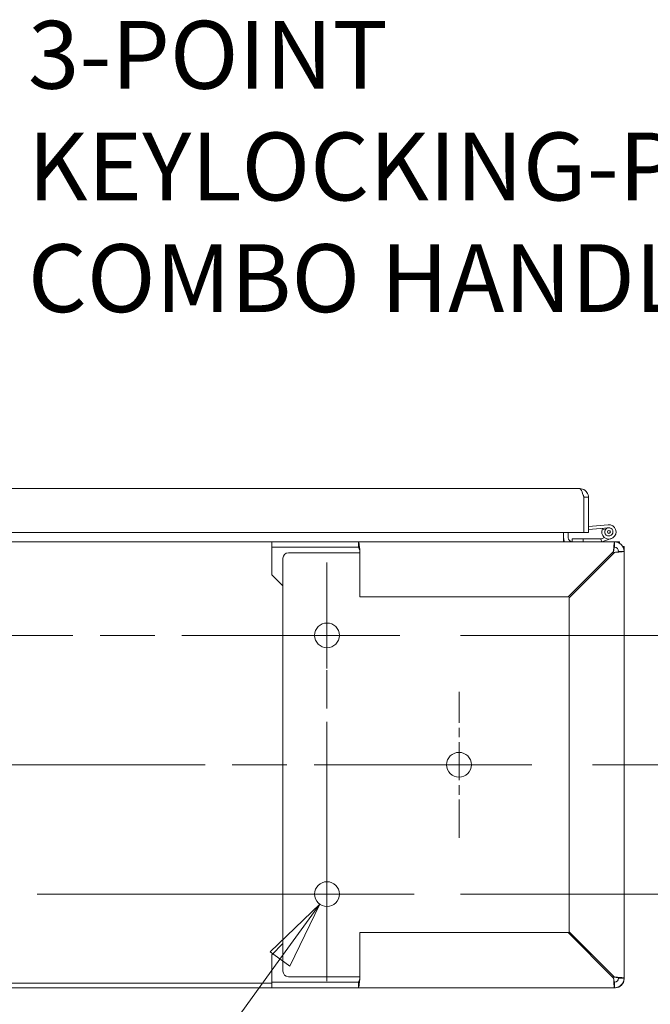
# Model space of a CAD drawing. Units: inches. Extents: x 13 to 362, y 27 to 226.
# Drawn here: x 123 to 137, y 43 to 65 of the extents above; entities that cross this region are included whole.
import ezdxf

# ---------------------------------------------------------------- set-up
doc = ezdxf.new("R2010")
doc.units = ezdxf.units.IN
doc.header["$LTSCALE"] = 22
doc.header["$MEASUREMENT"] = 0
doc.linetypes.add('CHAIN', pattern=[0.7087, 0.4724, -0.0591, 0.1181, -0.0591])
doc.layers.get('0').update_dxf_attribs({"lineweight": 0})
for name, color, linetype, lineweight in [('Center Mark (ANSI)', 7, 'Continuous', 5), ('Centerline (ANSI)', 7, 'Continuous', 5), ('Dimension (ANSI)', 7, 'Continuous', 5), ('Symbol (ANSI)', 7, 'Continuous', 5), ('Visible (ANSI)', 7, 'Continuous', 5)]:
    doc.layers.add(name, color=color, linetype=linetype, lineweight=lineweight)
doc.styles.add('ROMANS', font='tahoma.ttf')
doc.dimstyles.new('Default (ANSI)', dxfattribs={"dimscale": 22, "dimtxt": 0.07, "dimasz": 0.07, "dimexe": 0.125, "dimexo": 0.0625, "dimgap": 0.031496, "dimtad": 0, "dimtih": 1, "dimtoh": 1, "dimrnd": 1e-08, "dimzin": 0, "dimdsep": 46, "dimtxsty": 'ROMANS', "dimblk": 'Filled-1', "dimcen": 0.09, "dimdle": 0.393701, "dimclrd": 256, "dimclre": 256, "dimclrt": 256, "dimadec": 0, "dimazin": 0, "dimtfac": 0.928571, "dimtofl": 0, "dimtmove": 0, "dimatfit": 3, "dimfxl": 1, "dimtolj": 1, "dimtzin": 0, "dimlwd": -1, "dimlwe": -1, "dimarcsym": 0})
doc.dimstyles.new('Default (ANSI)$7', dxfattribs={"dimscale": 22, "dimtxt": 0.07, "dimasz": 0.098425, "dimexe": 0.125, "dimexo": 0.0625, "dimgap": 0.031496, "dimtad": 0, "dimtih": 1, "dimtoh": 1, "dimrnd": 1e-08, "dimzin": 0, "dimdsep": 46, "dimtxsty": 'ROMANS', "dimblk": 'Filled-1', "dimcen": 0.09, "dimdle": 0.393701, "dimclrd": 256, "dimclre": 256, "dimclrt": 256, "dimadec": 0, "dimazin": 0, "dimtfac": 0.928571, "dimtofl": 0, "dimtmove": 0, "dimatfit": 3, "dimfxl": 1, "dimtolj": 1, "dimtzin": 0, "dimlwd": -1, "dimlwe": -1, "dimarcsym": 0})

# ---------------------------------------------------------------- blocks, each defined once
blk = doc.blocks.new('Filled-1')
at = {"color": 0}
for p, q in [((0, 0), (-1, 0.179)), ((-1, 0.179), (-1, -0.179)), ((-1, 0), (0, 0)), ((-1, -0.179), (0, 0))]:
    blk.add_line(p, q, dxfattribs=at)
at = {"color": 0, "flags": 128}
blk.add_lwpolyline([(-1, -0.179), (0, 0), (-1, 0.179), (-1, -0.179)], dxfattribs=at)
at = {"color": 0}
blk.add_solid([(-1, -0.179), (0, 0), (-1, 0.179), (-1, -0.179)], dxfattribs=at)
blk = doc.blocks.new('*D29')
at = {"layer": 'Defpoints', "color": 0, "transparency": 16777216}
for p in [(130.227, 45.531), (129.897, 45.076)]:
    blk.add_point(p, dxfattribs=at)
at = {"layer": 'Dimension (ANSI)', "transparency": 16777216}
for p, q in [((130.062, 43.324), (130.062, 47.284)), ((128.082, 45.304), (132.042, 45.304)), ((124.99, 38.3), (128.994, 43.829)), ((123.014, 38.3), (124.99, 38.3))]:
    blk.add_line(p, q, dxfattribs=at)
at = {"layer": 'Dimension (ANSI)', "transparency": 16777216, "xscale": 1.54000000655651, "yscale": 1.54000000655651, "zscale": 1.54000000655651, "rotation": 54.08959076895087}
blk.add_blockref('Filled-1', (129.897, 45.076), dxfattribs=at)
at = {"layer": 'Dimension (ANSI)', "transparency": 16777216, "insert": (118.955, 38.3), "char_height": 1.54, "attachment_point": 5, "style": 'ROMANS'}
blk.add_mtext('\\A1;∅0.563\\P(6 PL.)', dxfattribs=at)
blk = doc.blocks.new('*D30')
at = {"layer": 'Defpoints', "color": 0, "transparency": 16777216}
for p in [(131.718, 45.304), (143.965, 45.304), (136.593, 43.179)]:
    blk.add_point(p, dxfattribs=at)
at = {"layer": 'Dimension (ANSI)', "transparency": 16777216}
for p, q in [((143.965, 46.844), (143.965, 48.384)), ((133.093, 45.304), (146.715, 45.304)), ((137.968, 43.179), (146.715, 43.179)), ((143.965, 41.639), (143.965, 38.356)), ((143.965, 38.356), (142.425, 38.356))]:
    blk.add_line(p, q, dxfattribs=at)
at = {"layer": 'Dimension (ANSI)', "transparency": 16777216, "xscale": 1.54000000655651, "yscale": 1.54000000655651, "zscale": 1.54000000655651}
for p, rotation in [((143.965, 45.304), 270), ((143.965, 43.179), 90)]:
    blk.add_blockref('Filled-1', p, dxfattribs=dict(at, rotation=rotation))
at = {"layer": 'Dimension (ANSI)', "transparency": 16777216, "insert": (139.794, 38.356), "char_height": 1.54, "attachment_point": 5, "style": 'ROMANS'}
blk.add_mtext('\\A1;2.13', dxfattribs=at)
blk = doc.blocks.new('*D31')
at = {"layer": 'Defpoints', "color": 0, "transparency": 16777216}
for p in [(134.718, 48.241), (143.344, 48.241), (136.593, 43.179)]:
    blk.add_point(p, dxfattribs=at)
at = {"layer": 'Dimension (ANSI)', "transparency": 16777216}
for p, q in [((143.344, 48.241), (143.344, 51.523)), ((143.344, 51.523), (144.884, 51.523)), ((136.093, 48.241), (146.094, 48.241)), ((143.344, 44.719), (143.344, 46.701)), ((137.968, 43.179), (146.094, 43.179))]:
    blk.add_line(p, q, dxfattribs=at)
at = {"layer": 'Dimension (ANSI)', "transparency": 16777216, "xscale": 1.54000000655651, "yscale": 1.54000000655651, "zscale": 1.54000000655651}
for p, rotation in [((143.344, 48.241), 90), ((143.344, 43.179), 270)]:
    blk.add_blockref('Filled-1', p, dxfattribs=dict(at, rotation=rotation))
at = {"layer": 'Dimension (ANSI)', "transparency": 16777216, "insert": (147.533, 51.523), "char_height": 1.54, "attachment_point": 5, "style": 'ROMANS'}
blk.add_mtext('\\A1;5.06', dxfattribs=at)
blk = doc.blocks.new('*D32')
at = {"layer": 'Defpoints', "color": 0, "transparency": 16777216}
for p in [(131.718, 51.179), (155.648, 51.179), (136.593, 43.179)]:
    blk.add_point(p, dxfattribs=at)
at = {"layer": 'Dimension (ANSI)', "transparency": 16777216}
for p, q in [((133.093, 51.179), (158.398, 51.179)), ((155.648, 49.639), (155.648, 48.946)), ((155.648, 44.719), (155.648, 45.95)), ((137.968, 43.179), (158.398, 43.179))]:
    blk.add_line(p, q, dxfattribs=at)
at = {"layer": 'Dimension (ANSI)', "transparency": 16777216, "xscale": 1.54000000655651, "yscale": 1.54000000655651, "zscale": 1.54000000655651}
for p, rotation in [((155.648, 51.179), 90), ((155.648, 43.179), 270)]:
    blk.add_blockref('Filled-1', p, dxfattribs=dict(at, rotation=rotation))
at = {"layer": 'Dimension (ANSI)', "transparency": 16777216, "insert": (155.648, 47.448), "char_height": 1.54, "attachment_point": 5, "style": 'ROMANS'}
blk.add_mtext('\\A1;8.00', dxfattribs=at)

msp = doc.modelspace()

# ---------------------------------------------------------------- linework, layer by layer
at = {"layer": 'Center Mark (ANSI)', "linetype": 'CHAIN', "ltscale": 0.083544}
for p, q in [((130.06211, 49.52237), (130.06211, 52.83487)), ((133.06211, 46.58487), (133.06211, 49.89737)), ((130.06211, 46.95987), (130.06211, 43.64737))]:
    msp.add_line(p, q, dxfattribs=at)
at = {"layer": 'Centerline (ANSI)', "linetype": 'CHAIN', "ltscale": 0.231895}
msp.add_line((130.06211, 52.83487), (130.06211, 43.64737), dxfattribs=at)
at = {"layer": 'Centerline (ANSI)', "linetype": 'CHAIN', "ltscale": 0.476224}
for p, q in [((131.71836, 51.17862), (93.78086, 51.17862)), ((134.71836, 48.24112), (90.78086, 48.24112)), ((93.78086, 45.30362), (131.71836, 45.30362))]:
    msp.add_line(p, q, dxfattribs=at)
at = {"layer": 'Visible (ANSI)'}
for p, q in [((112.56063, 54.51307), (135.80334, 54.51307)), ((135.89638, 54.31532), (135.89638, 53.51307)), ((135.89638, 54.18608), (135.89709, 54.18614)), ((135.89709, 53.51307), (135.89709, 54.31532)), ((135.89709, 54.31532), (136.00109, 54.31532)), ((136.00109, 54.31532), (136.00109, 53.51307)), ((136.00109, 53.65217), (136.45067, 53.6915)), ((135.89638, 53.51307), (112.50109, 53.51307)), ((135.43711, 53.51307), (135.43711, 53.39737)), ((135.54111, 53.51307), (135.54111, 53.39737)), ((135.89638, 53.57375), (135.89709, 53.57381)), ((136.00109, 53.51307), (135.89709, 53.51307)), ((136.00109, 53.58291), (136.45669, 53.62277)), ((136.38, 53.56922), (136.31754, 53.59855)), ((96.68711, 53.30362), (128.81211, 53.30362)), ((128.81211, 53.30362), (130.77497, 53.30362)), ((128.81211, 53.17862), (128.81211, 53.30362)), ((130.77497, 53.30362), (136.59336, 53.30362)), ((130.77497, 53.22413), (130.77497, 53.30362)), ((130.77497, 53.17862), (130.77497, 53.22413)), ((135.43711, 53.39737), (135.43711, 53.30362)), ((135.88486, 53.37262), (135.63486, 53.37262)), ((135.63486, 53.37262), (135.63486, 53.30362)), ((135.88486, 53.30362), (135.88486, 53.37262)), ((136.28486, 53.37262), (135.88486, 53.37262)), ((136.28486, 53.37262), (136.29107, 53.37262)), ((136.28486, 53.36654), (136.28486, 53.37262)), ((136.30479, 53.30382), (136.28486, 53.36654)), ((136.29586, 53.37341), (136.36877, 53.39801)), ((136.51689, 53.37516), (136.30719, 53.30441)), ((136.59336, 53.30362), (136.70811, 53.30362)), ((136.70811, 53.27111), (136.70811, 53.30362)), ((130.77497, 53.17862), (128.81211, 53.17862)), ((128.81211, 53.08487), (128.81211, 53.17862)), ((128.81211, 52.55362), (128.81211, 53.08487)), ((129.18711, 53.05362), (130.562, 53.05362)), ((130.71668, 53.05362), (130.562, 53.05362)), ((130.75002, 53.05362), (130.71668, 53.05362)), ((130.75002, 53.05362), (130.81211, 53.05362)), ((130.81211, 52.05362), (130.81211, 53.08487)), ((136.57126, 53.08487), (135.54001, 52.05362)), ((135.56211, 52.03153), (136.59336, 53.06278)), ((136.5622, 53.05362), (136.54001, 53.05362)), ((136.77959, 53.19962), (136.81211, 53.19962)), ((136.81211, 53.08487), (136.81211, 53.19962)), ((136.81211, 53.08487), (136.81211, 43.39737)), ((129.06211, 43.55362), (129.06211, 52.92862)), ((129.06211, 52.30362), (128.81211, 52.55362)), ((135.54001, 52.05362), (130.81211, 52.05362)), ((135.56211, 44.45072), (135.56211, 52.03153)), ((130.81211, 43.39737), (130.81211, 44.42862)), ((130.81211, 44.42862), (135.54001, 44.42862)), ((135.54001, 44.42862), (136.57126, 43.39737)), ((136.59336, 43.41947), (135.56211, 44.45072)), ((128.81211, 43.92862), (129.06211, 44.17862)), ((128.81211, 43.92862), (128.81211, 43.39737)), ((128.81211, 43.39737), (128.81211, 43.30362)), ((130.562, 43.42862), (129.18711, 43.42862)), ((130.71668, 43.42862), (130.562, 43.42862)), ((130.71668, 43.42862), (130.75002, 43.42862)), ((130.75002, 43.42862), (130.81211, 43.42862)), ((136.54001, 43.42862), (136.5622, 43.42862)), ((136.81211, 43.37637), (136.81211, 43.39737)), ((128.81211, 43.28262), (96.68711, 43.28262)), ((96.68711, 43.17862), (128.81211, 43.17862)), ((128.81211, 43.30362), (130.77497, 43.30362)), ((128.81211, 43.17862), (128.81211, 43.30362)), ((130.77497, 43.17862), (128.81211, 43.17862)), ((130.77497, 43.25811), (130.77497, 43.30362)), ((130.77497, 43.17862), (130.77497, 43.25811)), ((136.59336, 43.17862), (130.77497, 43.17862)), ((136.59336, 43.17862), (136.61436, 43.17862))]:
    msp.add_line(p, q, dxfattribs=at)
for centre, radius in [((136.46486, 53.52937), 0.03375), ((130.06211, 51.17862), 0.28125), ((133.06211, 48.24112), 0.28125), ((130.06211, 45.30362), 0.28125)]:
    msp.add_circle(centre, radius, dxfattribs=at)
for centre, radius, start, end in [((136.46486, 53.52937), 0.16275, 154.847441, 95), ((136.46486, 53.52937), 0.16275, 149.827723, 154.847441), ((136.46486, 53.52937), 0.09375, 154.847441, 95), ((136.46486, 53.52937), 0.09375, 95, 154.847441), ((135.63486, 53.39737), 0.19775, 180, 208.29969), ((135.63486, 53.39737), 0.09375, 180, 270), ((136.29107, 53.38762), 0.015, 270, 288.644879), ((136.30239, 53.31862), 0.015, 270, 279.210386), ((136.30239, 53.31862), 0.015, 279.210386, 288.644879), ((136.59336, 53.08487), 0.21875, 0, 90), ((129.18711, 52.92862), 0.125, 90, 180), ((136.5622, 52.92862), 0.125, 80.637599, 90), ((136.59336, 53.08487), 0.09375, 0, 90), ((129.18711, 43.55362), 0.125, 180, 270), ((136.5622, 43.55362), 0.125, 270, 279.362401), ((136.59336, 43.39737), 0.09375, 270, 0), ((136.59336, 43.39737), 0.21875, 270, 0), ((136.61436, 43.37637), 0.19775, 270, 0)]:
    msp.add_arc(centre, radius, start, end, dxfattribs=at)
for points, knots in [([(135.89638, 54.31532), (135.87857, 54.37479), (135.86075, 54.43364), (135.84294, 54.4705), (135.82974, 54.49782), (135.81654, 54.51307), (135.80334, 54.51307)], [-1, -1, -1, -1, -0.425610529, -0.425610529, -0.425610529, 0, 0, 0, 0]), ([(135.99359, 54.36926), (135.98234, 54.40892), (135.95829, 54.44492), (135.92591, 54.4705), (135.89133, 54.49782), (135.8474, 54.51307), (135.80334, 54.51307)], [-0.824125363, -0.824125363, -0.824125363, -0.824125363, -0.425610529, -0.425610529, -0.425610529, 0, 0, 0, 0]), ([(135.87998, 54.36921), (135.88233, 54.36593), (135.88446, 54.36249), (135.88634, 54.3589), (135.89336, 54.34552), (135.89709, 54.33043), (135.89709, 54.31532)], [0.609734033, 0.609734033, 0.609734033, 0.609734033, 0.692217818, 0.692217818, 0.692217818, 1, 1, 1, 1]), ([(130.81211, 53.08487), (130.80492, 53.15137), (130.79773, 53.21714), (130.79055, 53.25785), (130.78535, 53.28725), (130.78016, 53.30362), (130.77497, 53.30362)], [0, 0, 0, 0, 0.91202272, 0.91202272, 0.91202272, 1.57079633, 1.57079633, 1.57079633, 1.57079633]), ([(136.59336, 53.30362), (136.58908, 53.30362), (136.5848, 53.27137), (136.58053, 53.21878), (136.57744, 53.1808), (136.57435, 53.13291), (136.57126, 53.08487)], [0, 0, 0, 0, 0.91202272, 0.91202272, 0.91202272, 1.57079633, 1.57079633, 1.57079633, 1.57079633]), ([(130.77497, 53.17862), (130.78385, 53.17862), (130.79274, 53.15692), (130.80162, 53.12511), (130.80511, 53.11259), (130.80861, 53.09873), (130.81211, 53.08487)], [0, 0, 0, 0, 1.12719708, 1.12719708, 1.12719708, 1.57079633, 1.57079633, 1.57079633, 1.57079633]), ([(136.59336, 53.17862), (136.58807, 53.17862), (136.58279, 53.15692), (136.5775, 53.12511), (136.57542, 53.11259), (136.57334, 53.09873), (136.57126, 53.08487)], [0, 0, 0, 0, 1.12719708, 1.12719708, 1.12719708, 1.57079633, 1.57079633, 1.57079633, 1.57079633]), ([(136.59336, 53.06278), (136.65986, 53.06705), (136.72562, 53.07133), (136.76633, 53.07561), (136.79574, 53.07869), (136.81211, 53.08178), (136.81211, 53.08487)], [0, 0, 0, 0, 0.91202272, 0.91202272, 0.91202272, 1.57079633, 1.57079633, 1.57079633, 1.57079633]), ([(136.68711, 53.08487), (136.68711, 53.07959), (136.66541, 53.0743), (136.63359, 53.06902), (136.62107, 53.06694), (136.60722, 53.06486), (136.59336, 53.06278)], [0, 0, 0, 0, 1.12719708, 1.12719708, 1.12719708, 1.57079633, 1.57079633, 1.57079633, 1.57079633]), ([(130.77497, 43.17862), (130.78216, 43.17862), (130.78935, 43.21088), (130.79653, 43.26347), (130.80172, 43.30145), (130.80691, 43.34934), (130.81211, 43.39737)], [0, 0, 0, 0, 0.91202272, 0.91202272, 0.91202272, 1.57079633, 1.57079633, 1.57079633, 1.57079633]), ([(130.77497, 43.30362), (130.78385, 43.30362), (130.79274, 43.32532), (130.80162, 43.35714), (130.80511, 43.36966), (130.80861, 43.38351), (130.81211, 43.39737)], [0, 0, 0, 0, 1.12719708, 1.12719708, 1.12719708, 1.57079633, 1.57079633, 1.57079633, 1.57079633]), ([(136.57126, 43.39737), (136.57554, 43.33087), (136.57981, 43.26511), (136.58409, 43.2244), (136.58718, 43.19499), (136.59027, 43.17862), (136.59336, 43.17862)], [0, 0, 0, 0, 0.91202272, 0.91202272, 0.91202272, 1.57079633, 1.57079633, 1.57079633, 1.57079633]), ([(136.59336, 43.30362), (136.58807, 43.30362), (136.58279, 43.32532), (136.5775, 43.35714), (136.57542, 43.36966), (136.57334, 43.38351), (136.57126, 43.39737)], [0, 0, 0, 0, 1.12719708, 1.12719708, 1.12719708, 1.57079633, 1.57079633, 1.57079633, 1.57079633]), ([(136.81211, 43.39737), (136.81211, 43.40165), (136.77985, 43.40593), (136.72726, 43.4102), (136.68928, 43.41329), (136.64139, 43.41638), (136.59336, 43.41947)], [0, 0, 0, 0, 0.91202272, 0.91202272, 0.91202272, 1.57079633, 1.57079633, 1.57079633, 1.57079633]), ([(136.68711, 43.39737), (136.68711, 43.40266), (136.66541, 43.40794), (136.63359, 43.41323), (136.62107, 43.41531), (136.60722, 43.41739), (136.59336, 43.41947)], [0, 0, 0, 0, 1.12719708, 1.12719708, 1.12719708, 1.57079633, 1.57079633, 1.57079633, 1.57079633])]:
    msp.add_open_spline(points, degree=3, knots=knots, dxfattribs=at)
for points in [[(136.00109, 54.31532), (136.00109, 54.33353), (135.99855, 54.35175), (135.99359, 54.36926)], [(136.59336, 53.30362), (136.59336, 53.26196), (136.59336, 53.22029), (136.59336, 53.17862)], [(136.68711, 53.08487), (136.72877, 53.08487), (136.77044, 53.08487), (136.81211, 53.08487)], [(136.81211, 43.39737), (136.77044, 43.39737), (136.72877, 43.39737), (136.68711, 43.39737)], [(136.59336, 43.30362), (136.59336, 43.26196), (136.59336, 43.22029), (136.59336, 43.17862)]]:
    msp.add_open_spline(points, degree=3, dxfattribs=at)

# ---------------------------------------------------------------- texts
at = {"layer": 'Symbol (ANSI)', "insert": (123.27019, 61.82634), "char_height": 1.54, "width": 34.3654616, "attachment_point": 4, "line_spacing_factor": 0.987884, "style": 'ROMANS'}
msp.add_mtext('{\\fTahoma|b0|i0;3-POINT KEYLOCKING-PADLOCKING\\P\\fTahoma|b0|i0;COMBO HANDLE}', dxfattribs=at)

# ---------------------------------------------------------------- dimensions: what is measured, and where the dimension line sits
at = {"layer": 'Dimension (ANSI)'}
for base, p1, p2, override, picture, middle in [((143.34416, 48.24112), (136.59336, 43.17862), (134.71836, 48.24112), {"dimgap": 0.031496, "dimdec": 2, "dimtol": 0, "dimlim": 0, "dimtp": 0, "dimtm": 0, "dimtdec": 2, "dimatfit": 2}, '*D31', (147.53336, 51.5226)), ((155.64847, 51.17862), (136.59336, 43.17862), (131.71836, 51.17862), {"dimgap": 0.031496, "dimdec": 2, "dimtol": 0, "dimlim": 0, "dimtp": 0, "dimtm": 0, "dimtdec": 2, "dimatfit": 1}, '*D32', (155.64847, 47.44785)), ((143.9654757223, 45.3036224679), (136.5933562556, 43.1786224679), (131.7183562556, 45.3036224679), {"dimgap": 0.031496, "dimdec": 2, "dimtol": 0, "dimlim": 0, "dimtp": 0, "dimtm": 0, "dimtdec": 2, "dimatfit": 1}, '*D30', (139.7938585061, 38.3562113868))]:
    dim = msp.add_linear_dim(base=base, p1=p1, p2=p2, angle=90, dimstyle='Default (ANSI)', override=override, dxfattribs=at)
    dim.commit()
    dim.dimension.update_dxf_attribs({"geometry": picture, "text_midpoint": middle, "dimtype": 160})
dim = msp.add_diameter_dim_2p(p1=(130.227065, 45.531417), p2=(129.897148, 45.075828), text='<>\\P(6 PL.)', dimstyle='Default (ANSI)', override={"dimgap": 0.031496, "dimdec": 3, "dimlfac": 1, "dimtol": 0, "dimlim": 0, "dimtp": 0, "dimtm": 0, "dimtdec": 2}, dxfattribs=at)
dim.commit()
dim.dimension.update_dxf_attribs({"geometry": '*D29', "text_midpoint": (118.954522, 38.299901), "dimtype": 163})

# ---------------------------------------------------------------- leaders
at = {"layer": 'Symbol (ANSI)', "annotation_type": 0, "has_hookline": 1, "hookline_direction": 0, "text_width": 34.16649}
msp.add_leader([(115.74667, 56.4051), (120.41192, 61.82634), (122.57727, 61.82634)], dimstyle='Default (ANSI)$7', override={"dimtad": 0}, dxfattribs=at)

doc.saveas('drawing.dxf')
